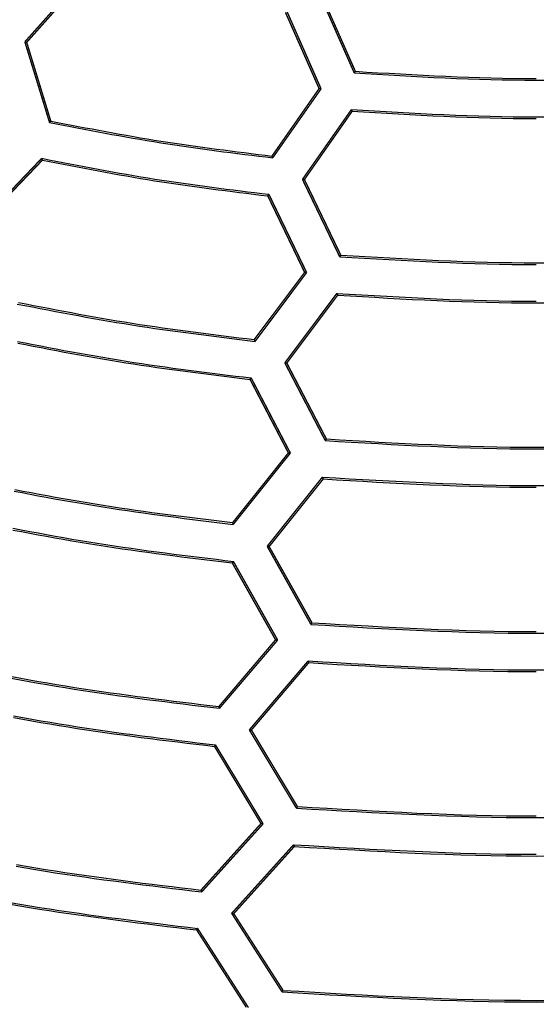
# Model space of a CAD drawing. Extents: x -686 to 2044, y 3760 to 4879.
# Drawn here: x 754 to 772, y 4129 to 4164 of the extents above; entities that cross this region are included whole.
import ezdxf

# ---------------------------------------------------------------- set-up
doc = ezdxf.new("R2010")
doc.units = 0
doc.header["$MEASUREMENT"] = 0
doc.layers.add('LIVELLO_2', color=7, linetype='CONTINUOUS')

msp = doc.modelspace()

# ---------------------------------------------------------------- linework, layer by layer
at = {"layer": 'LIVELLO_2', "color": 7, "linetype": 'Continuous', "const_width": 0.05}
for points in [[(755.84124, 4165.34575), (753.82861, 4163.09249)], [(753.89424, 4163.07499), (755.86311, 4165.28012)], [(764.30739, 4164.72446), (765.51496, 4161.98992)], [(765.55434, 4162.0468), (764.37302, 4164.71571)], [(763.07356, 4164.13818), (764.26801, 4161.43426)], [(764.33801, 4161.42551), (763.11731, 4164.19505)], [(753.89424, 4163.07499), (753.82861, 4163.09249)], [(753.82861, 4163.09249), (754.70367, 4160.23543)], [(754.74742, 4160.28356), (753.89424, 4163.07499)], [(765.55434, 4162.0468), (765.54996, 4162.03805), (765.54559, 4162.03367), (765.54121, 4162.02492), (765.53684, 4162.02492), (765.53246, 4162.02054), (765.52809, 4162.01179), (765.52371, 4162.00742), (765.51934, 4161.99867), (765.51934, 4161.99429), (765.51496, 4161.98992)], [(764.26801, 4161.43426), (762.59666, 4159.04099)], [(762.62291, 4158.97973), (764.33801, 4161.42551)], [(764.26801, 4161.43426), (764.33801, 4161.42551)], [(765.41433, 4160.69046), (763.67735, 4158.21406)], [(763.74735, 4158.20968), (765.44058, 4160.62921)], [(765.44058, 4160.62921), (765.43621, 4160.63796), (765.43621, 4160.64233), (765.43183, 4160.64671), (765.42746, 4160.65546), (765.42308, 4160.65984), (765.42308, 4160.66859), (765.41871, 4160.67296), (765.41433, 4160.67734), (765.41433, 4160.68171), (765.41433, 4160.69046)], [(754.74742, 4160.28356), (754.73867, 4160.28356), (754.73867, 4160.27481), (754.73429, 4160.27044), (754.72992, 4160.26606), (754.72554, 4160.25731), (754.71679, 4160.25294), (754.71242, 4160.24856), (754.70804, 4160.24856), (754.70367, 4160.23981), (754.70367, 4160.23543)], [(762.59666, 4159.04099), (762.60103, 4159.03661), (762.60103, 4159.03223), (762.60103, 4159.02348), (762.60541, 4159.01911), (762.60978, 4159.01036), (762.60978, 4159.00598), (762.61416, 4159.00161), (762.61853, 4158.99286), (762.62291, 4158.98848), (762.62291, 4158.97973)], [(754.42802, 4158.96223), (752.30164, 4156.73522)], [(752.36727, 4156.72209), (754.4499, 4158.8966)], [(754.4499, 4158.8966), (754.4499, 4158.90098), (754.44553, 4158.90973), (754.44553, 4158.9141), (754.44115, 4158.92285), (754.44115, 4158.9316), (754.43677, 4158.9316), (754.43677, 4158.94035), (754.4324, 4158.9491), (754.4324, 4158.95348), (754.42802, 4158.96223)], [(763.74735, 4158.20968), (763.67735, 4158.21406)], [(763.67735, 4158.21406), (764.99868, 4155.47076)], [(765.03806, 4155.52764), (763.74735, 4158.20968)], [(762.4479, 4157.62777), (762.45227, 4157.63652), (762.45665, 4157.6409), (762.46102, 4157.64527), (762.46102, 4157.64965), (762.4654, 4157.65402), (762.46977, 4157.66277), (762.47415, 4157.66715), (762.47852, 4157.67153), (762.48727, 4157.68028), (762.48727, 4157.68465)], [(762.4479, 4157.62777), (763.7561, 4154.9151)], [(763.82611, 4154.91073), (762.48727, 4157.68465)], [(765.03806, 4155.52764), (765.03368, 4155.51889), (765.02931, 4155.51452), (765.02493, 4155.51452), (765.02056, 4155.50577), (765.02056, 4155.50139), (765.01618, 4155.49264), (765.01181, 4155.48826), (765.00743, 4155.47951), (765.00306, 4155.47951), (764.99868, 4155.47076)], [(763.7561, 4154.9151), (761.96662, 4152.53496)], [(761.99724, 4152.46933), (763.82611, 4154.91073)], [(763.7561, 4154.9151), (763.82611, 4154.91073)], [(764.89805, 4154.17131), (763.05168, 4151.70803)], [(763.12169, 4151.70366), (764.92868, 4154.11005)], [(764.92868, 4154.11005), (764.9243, 4154.1188), (764.91992, 4154.12318), (764.91555, 4154.13193), (764.91555, 4154.13631), (764.91555, 4154.14068), (764.91117, 4154.14943), (764.91117, 4154.15381), (764.9068, 4154.16256), (764.90242, 4154.16693), (764.89805, 4154.17131)], [(761.96662, 4152.53496), (761.97099, 4152.53058), (761.97537, 4152.52183), (761.97537, 4152.51746), (761.97974, 4152.50871), (761.98412, 4152.50433), (761.98412, 4152.49558), (761.98849, 4152.4912), (761.99287, 4152.48245), (761.99287, 4152.47808), (761.99724, 4152.46933)], [(763.12169, 4151.70366), (763.05168, 4151.70803)], [(763.05168, 4151.70803), (764.48677, 4148.95161)], [(764.52615, 4149.00849), (763.12169, 4151.70366)], [(761.81786, 4151.12174), (761.82223, 4151.12612), (761.82661, 4151.13487), (761.83098, 4151.13925), (761.83536, 4151.13925), (761.83973, 4151.148), (761.84411, 4151.15237), (761.84848, 4151.16112), (761.85286, 4151.1655), (761.85286, 4151.16987), (761.85724, 4151.17425)], [(761.81786, 4151.12174), (763.17857, 4148.51408)], [(763.24857, 4148.50971), (761.85724, 4151.17425)], [(764.52615, 4149.00849), (764.52178, 4149.00411), (764.52178, 4148.99974), (764.5174, 4148.99536), (764.51302, 4148.98661), (764.50865, 4148.98224), (764.50427, 4148.97349), (764.4999, 4148.96911), (764.49552, 4148.96474), (764.49115, 4148.96036), (764.48677, 4148.95161)], [(763.17857, 4148.51408), (761.20094, 4146.04205)], [(761.22282, 4145.9808), (763.24857, 4148.50971)], [(763.17857, 4148.51408), (763.24857, 4148.50971)], [(764.38614, 4147.65653), (762.42602, 4145.202)], [(762.49602, 4145.19325), (764.41677, 4147.5909)], [(764.41677, 4147.5909), (764.41239, 4147.59965), (764.41239, 4147.60403), (764.40802, 4147.61278), (764.40364, 4147.62153), (764.39927, 4147.62153), (764.39927, 4147.63028), (764.39489, 4147.63465), (764.39052, 4147.6434), (764.39052, 4147.65215), (764.38614, 4147.65653)], [(761.20094, 4146.04205), (761.20094, 4146.0333), (761.20532, 4146.02893), (761.20969, 4146.02018), (761.20969, 4146.0158), (761.21407, 4146.01143), (761.21407, 4146.00268), (761.21407, 4145.9983), (761.21845, 4145.98955), (761.22282, 4145.98518), (761.22282, 4145.9808)], [(762.49602, 4145.19325), (762.42602, 4145.202)], [(762.42602, 4145.202), (763.97924, 4142.43246)], [(764.01424, 4142.49371), (762.49602, 4145.19325)], [(761.18782, 4144.61134), (761.19219, 4144.62009), (761.19657, 4144.62447), (761.20094, 4144.62884), (761.20532, 4144.63322), (761.20969, 4144.63759), (761.21407, 4144.64634), (761.21407, 4144.65072), (761.21845, 4144.65947), (761.22282, 4144.66384), (761.2272, 4144.66822)], [(761.18782, 4144.61134), (762.72354, 4141.88555)], [(762.79792, 4141.8768), (761.2272, 4144.66822)], [(764.01424, 4142.49371), (764.00987, 4142.48933), (764.00549, 4142.48058), (764.00112, 4142.47621), (763.99674, 4142.46746), (763.99237, 4142.46308), (763.98799, 4142.45871), (763.98799, 4142.45433), (763.98362, 4142.44558), (763.97924, 4142.44121), (763.97924, 4142.43246)], [(762.72354, 4141.88555), (760.71091, 4139.51852)], [(760.73279, 4139.45727), (762.79792, 4141.8768)], [(762.72354, 4141.88555), (762.79792, 4141.8768)], [(763.87861, 4141.13737), (761.79161, 4138.6916)], [(761.86599, 4138.68722), (763.90049, 4141.07612)], [(763.90049, 4141.07612), (763.90049, 4141.0805), (763.89611, 4141.08487), (763.89174, 4141.09362), (763.89174, 4141.10237), (763.88736, 4141.10675), (763.88299, 4141.11112), (763.88299, 4141.11987), (763.88299, 4141.12425), (763.87861, 4141.12862), (763.87861, 4141.13737)], [(760.71091, 4139.51852), (760.71529, 4139.50977), (760.71529, 4139.5054), (760.71529, 4139.50102), (760.71529, 4139.49227), (760.71966, 4139.4879), (760.72404, 4139.47915), (760.72404, 4139.47477), (760.72842, 4139.4704), (760.73279, 4139.46165), (760.73279, 4139.45727)], [(761.86599, 4138.68722), (761.79161, 4138.6916)], [(761.79161, 4138.6916), (763.46296, 4135.91768)], [(763.49796, 4135.97455), (761.86599, 4138.68722)], [(760.55778, 4138.10531), (760.56215, 4138.10969), (760.56653, 4138.11844), (760.57091, 4138.12281), (760.57528, 4138.12719), (760.57528, 4138.13156), (760.57528, 4138.14031), (760.57966, 4138.14469), (760.58403, 4138.14906), (760.58841, 4138.15782), (760.59278, 4138.15782)], [(760.55778, 4138.10531), (762.20726, 4135.37077)], [(762.28164, 4135.36202), (760.59278, 4138.15782)], [(763.49796, 4135.97455), (763.49359, 4135.97018), (763.48921, 4135.96143), (763.48921, 4135.95705), (763.48921, 4135.95268), (763.48484, 4135.9483), (763.48046, 4135.93955), (763.47609, 4135.93518), (763.47171, 4135.92643), (763.46733, 4135.92205), (763.46296, 4135.91768)], [(762.20726, 4135.37077), (760.0765, 4133.00812)], [(760.10275, 4132.94687), (762.28164, 4135.36202)], [(762.20726, 4135.37077), (762.28164, 4135.36202)], [(763.36233, 4134.61822), (761.16594, 4132.18557)], [(761.24032, 4132.17682), (763.38858, 4134.55697)], [(763.38858, 4134.55697), (763.3842, 4134.56572), (763.3842, 4134.57009), (763.3842, 4134.57447), (763.37983, 4134.58322), (763.37545, 4134.58759), (763.37545, 4134.59634), (763.37108, 4134.60072), (763.37108, 4134.60509), (763.3667, 4134.61385), (763.36233, 4134.61822)], [(760.0765, 4133.00812), (760.0765, 4133.00375), (760.08087, 4132.99937), (760.08525, 4132.99062), (760.08525, 4132.98624), (760.08963, 4132.97749), (760.08963, 4132.97312), (760.094, 4132.96437), (760.09838, 4132.95999), (760.09838, 4132.95562), (760.10275, 4132.94687)], [(761.24032, 4132.17682), (761.16594, 4132.18557)], [(761.16594, 4132.18557), (762.95543, 4129.39852)], [(762.99043, 4129.4554), (761.24032, 4132.17682)], [(759.92337, 4131.59928), (759.92774, 4131.60366), (759.93212, 4131.60803), (759.93649, 4131.61678), (759.93649, 4131.61678), (759.94087, 4131.62554), (759.94524, 4131.62991), (759.94962, 4131.63866), (759.94962, 4131.64304), (759.95399, 4131.65179), (759.95837, 4131.65179)], [(759.92337, 4131.59928), (761.6866, 4128.85161)], [(761.76098, 4128.84286), (759.95837, 4131.65179)], [(762.99043, 4129.4554), (762.98606, 4129.45103), (762.98168, 4129.44665), (762.9773, 4129.44227), (762.97293, 4129.43352), (762.96855, 4129.42915), (762.96418, 4129.4204), (762.9598, 4129.41602), (762.9598, 4129.40727), (762.95543, 4129.40727), (762.95543, 4129.39852)]]:
    msp.add_lwpolyline(points, dxfattribs=at)
at = {"layer": 'LIVELLO_2', "color": 7, "linetype": 'Continuous'}
for points in [[(765.51496, 4161.98992), (765.91872, 4161.96595), (766.32247, 4161.94218), (766.72623, 4161.91877), (767.12998, 4161.89593), (767.53374, 4161.87385), (767.93749, 4161.85269), (768.34125, 4161.83267), (768.74501, 4161.81395), (769.14876, 4161.79673), (769.55252, 4161.78121), (769.95627, 4161.76755), (770.36003, 4161.75596), (770.76378, 4161.74662), (771.16754, 4161.73971), (771.57129, 4161.73543), (771.97505, 4161.73396), (772.37881, 4161.73543)], [(765.55434, 4162.0468), (765.95563, 4162.02283), (766.35693, 4161.99906), (766.75822, 4161.97565), (767.15952, 4161.95281), (767.56081, 4161.93072), (767.96211, 4161.90957), (768.3634, 4161.88954), (768.76469, 4161.87083), (769.16599, 4161.85361), (769.56728, 4161.83808), (769.96858, 4161.82443), (770.36987, 4161.81284), (770.77117, 4161.8035), (771.17246, 4161.79659), (771.57376, 4161.79231), (771.97505, 4161.79084)], [(765.41433, 4160.69046), (765.82438, 4160.66619), (766.23442, 4160.64211), (766.64447, 4160.61841), (767.05451, 4160.59527), (767.46456, 4160.5729), (767.8746, 4160.55148), (768.28465, 4160.53119), (768.69469, 4160.51224), (769.10474, 4160.4948), (769.51478, 4160.47907), (769.92483, 4160.46525), (770.33487, 4160.45351), (770.74491, 4160.44404), (771.15496, 4160.43705), (771.565, 4160.43271), (771.97505, 4160.43123), (772.38509, 4160.43271)], [(765.44058, 4160.62921), (765.84899, 4160.60494), (766.25739, 4160.58086), (766.66579, 4160.55715), (767.0742, 4160.53402), (767.4826, 4160.51165), (767.89101, 4160.49022), (768.29941, 4160.46994), (768.70782, 4160.45098), (769.11622, 4160.43355), (769.52462, 4160.41782), (769.93303, 4160.40399), (770.34143, 4160.39225), (770.74984, 4160.38279), (771.15824, 4160.3758), (771.56665, 4160.37146), (771.97505, 4160.36997)], [(754.70367, 4160.23543), (754.94975, 4160.18744), (755.19585, 4160.13951), (755.44197, 4160.09172), (755.68813, 4160.04414), (755.93432, 4159.99682), (756.18057, 4159.94986), (756.42689, 4159.9033), (756.67328, 4159.85722), (756.91976, 4159.81169), (757.16634, 4159.76677), (757.41302, 4159.72255), (757.65983, 4159.67907), (757.90676, 4159.63642), (758.15384, 4159.59465), (758.40107, 4159.55385), (758.64846, 4159.51407), (758.89602, 4159.47537), (759.14375, 4159.43769), (759.39162, 4159.40097), (759.63964, 4159.36514), (759.88779, 4159.33014), (760.13605, 4159.29589), (760.38443, 4159.26232), (760.6329, 4159.22937), (760.88146, 4159.19696), (761.1301, 4159.16504), (761.3788, 4159.13353), (761.62756, 4159.10236), (761.87636, 4159.07146), (762.12519, 4159.04077), (762.37404, 4159.01022), (762.62291, 4158.97973)], [(754.74742, 4160.28356), (754.99137, 4160.23628), (755.23533, 4160.18905), (755.47931, 4160.14197), (755.72332, 4160.09508), (755.96738, 4160.04845), (756.21149, 4160.00216), (756.45566, 4159.95626), (756.6999, 4159.91082), (756.94423, 4159.86592), (757.18865, 4159.82161), (757.43317, 4159.77796), (757.67781, 4159.73504), (757.92258, 4159.69291), (758.16748, 4159.65165), (758.41253, 4159.61131), (758.65774, 4159.57196), (758.90311, 4159.53365), (759.14864, 4159.49633), (759.39431, 4159.45993), (759.64012, 4159.4244), (759.88606, 4159.38966), (760.13211, 4159.35565), (760.37827, 4159.3223), (760.62452, 4159.28954), (760.87085, 4159.25731), (761.11726, 4159.22555), (761.36373, 4159.19418), (761.61025, 4159.16315), (761.85682, 4159.13237), (762.10341, 4159.1018), (762.35003, 4159.07136), (762.59666, 4159.04099)], [(754.42802, 4158.96223), (754.67844, 4158.91325), (754.92887, 4158.86434), (755.17932, 4158.81558), (755.4298, 4158.76702), (755.68033, 4158.71875), (755.93091, 4158.67083), (756.18157, 4158.62334), (756.4323, 4158.57635), (756.68312, 4158.52992), (756.93404, 4158.48413), (757.18507, 4158.43904), (757.43623, 4158.39474), (757.68752, 4158.35128), (757.93896, 4158.30875), (758.19055, 4158.26721), (758.44232, 4158.22673), (758.69426, 4158.18736), (758.94637, 4158.14905), (759.19863, 4158.11173), (759.45104, 4158.07534), (759.70359, 4158.03979), (759.95626, 4158.00503), (760.20904, 4157.97097), (760.46192, 4157.93755), (760.71489, 4157.9047), (760.96795, 4157.87234), (761.22106, 4157.84041), (761.47424, 4157.80883), (761.72746, 4157.77754), (761.98071, 4157.74646), (762.23399, 4157.71552), (762.48727, 4157.68465)], [(754.4499, 4158.8966), (754.69845, 4158.84817), (754.947, 4158.79981), (755.19558, 4158.75158), (755.44419, 4158.70356), (755.69284, 4158.65582), (755.94155, 4158.60842), (756.19032, 4158.56143), (756.43917, 4158.51492), (756.68811, 4158.46897), (756.93714, 4158.42363), (757.18629, 4158.37897), (757.43555, 4158.33508), (757.68495, 4158.29201), (757.93448, 4158.24983), (758.18417, 4158.20861), (758.43402, 4158.16842), (758.68405, 4158.12931), (758.93423, 4158.09123), (759.18457, 4158.05411), (759.43505, 4158.01788), (759.68566, 4157.98248), (759.93639, 4157.94783), (760.18723, 4157.91387), (760.43817, 4157.88052), (760.6892, 4157.84773), (760.9403, 4157.81541), (761.19146, 4157.78351), (761.44269, 4157.75195), (761.69395, 4157.72067), (761.94525, 4157.68959), (762.19657, 4157.65865), (762.4479, 4157.62777)], [(764.99868, 4155.47076), (765.4347, 4155.44496), (765.87073, 4155.41935), (766.30675, 4155.39415), (766.74277, 4155.36955), (767.1788, 4155.34576), (767.61482, 4155.32298), (768.05084, 4155.30141), (768.48686, 4155.28126), (768.92289, 4155.26272), (769.35891, 4155.246), (769.79493, 4155.23129), (770.23096, 4155.21881), (770.66698, 4155.20875), (771.103, 4155.20131), (771.53903, 4155.1967), (771.97505, 4155.19512)], [(765.03806, 4155.52764), (765.47162, 4155.50214), (765.90518, 4155.47684), (766.33874, 4155.45194), (766.77231, 4155.42763), (767.20587, 4155.40413), (767.63943, 4155.38162), (768.07299, 4155.36031), (768.50655, 4155.34039), (768.94012, 4155.32208), (769.37368, 4155.30555), (769.80724, 4155.29102), (770.2408, 4155.27869), (770.67436, 4155.26875), (771.10793, 4155.2614), (771.54149, 4155.25684), (771.97505, 4155.25528), (772.40861, 4155.25684)], [(764.89805, 4154.17131), (765.34036, 4154.14519), (765.78267, 4154.11928), (766.22499, 4154.09378), (766.6673, 4154.06889), (767.10961, 4154.04482), (767.55192, 4154.02177), (767.99424, 4153.99994), (768.43655, 4153.97955), (768.87886, 4153.96079), (769.32117, 4153.94387), (769.76349, 4153.92899), (770.2058, 4153.91635), (770.64811, 4153.90617), (771.09042, 4153.89865), (771.53274, 4153.89398), (771.97505, 4153.89238)], [(753.55679, 4153.79494), (753.82752, 4153.74242), (754.09827, 4153.69004), (754.36906, 4153.63789), (754.6399, 4153.58604), (754.91079, 4153.53456), (755.18175, 4153.48353), (755.4528, 4153.43301), (755.72394, 4153.3831), (755.99519, 4153.33386), (756.26655, 4153.28536), (756.53805, 4153.23768), (756.80968, 4153.1909), (757.08147, 4153.14508), (757.35343, 4153.10031), (757.62556, 4153.05666), (757.89788, 4153.01417), (758.17037, 4152.97281), (758.44303, 4152.93248), (758.71584, 4152.89313), (758.98879, 4152.85467), (759.26187, 4152.81703), (759.53508, 4152.78014), (759.80838, 4152.74391), (760.08178, 4152.70828), (760.35527, 4152.67318), (760.62882, 4152.63852), (760.90244, 4152.60423), (761.1761, 4152.57025), (761.44979, 4152.53648), (761.72351, 4152.50287), (761.99724, 4152.46933)], [(753.59818, 4153.85182), (753.86653, 4153.7993), (754.13492, 4153.74693), (754.40333, 4153.69479), (754.6718, 4153.64296), (754.94033, 4153.59151), (755.20893, 4153.54052), (755.47761, 4153.49007), (755.7464, 4153.44023), (756.01529, 4153.39108), (756.2843, 4153.3427), (756.55345, 4153.29516), (756.82274, 4153.24854), (757.0922, 4153.20292), (757.36182, 4153.15837), (757.63162, 4153.11497), (757.90162, 4153.07277), (758.17179, 4153.03173), (758.44214, 4152.99176), (758.71265, 4152.95278), (758.9833, 4152.91473), (759.25408, 4152.87752), (759.52499, 4152.84107), (759.796, 4152.80532), (760.06712, 4152.77018), (760.33832, 4152.73558), (760.60959, 4152.70144), (760.88092, 4152.66768), (761.1523, 4152.63423), (761.42372, 4152.60101), (761.69516, 4152.56795), (761.96662, 4152.53496)], [(764.92868, 4154.11005), (765.36907, 4154.08394), (765.80947, 4154.05803), (766.24987, 4154.03253), (766.69027, 4154.00764), (767.13067, 4153.98356), (767.57107, 4153.96051), (768.01146, 4153.93869), (768.45186, 4153.91829), (768.89226, 4153.89953), (769.33266, 4153.88261), (769.77306, 4153.86773), (770.21346, 4153.8551), (770.65385, 4153.84492), (771.09425, 4153.8374), (771.53465, 4153.83273), (771.97505, 4153.83113), (772.41545, 4153.83273)], [(753.56842, 4152.46695), (753.84306, 4152.41345), (754.11774, 4152.36019), (754.39248, 4152.30724), (754.66727, 4152.25468), (754.94214, 4152.20259), (755.21709, 4152.15105), (755.49215, 4152.10013), (755.76731, 4152.04991), (756.0426, 4152.00047), (756.31802, 4151.95189), (756.5936, 4151.90425), (756.86933, 4151.85762), (757.14524, 4151.81208), (757.42133, 4151.76772), (757.69761, 4151.72458), (757.97409, 4151.68261), (758.25073, 4151.64173), (758.52754, 4151.60186), (758.80449, 4151.56294), (759.08158, 4151.52487), (759.35879, 4151.48758), (759.63612, 4151.451), (759.91354, 4151.41504), (760.19105, 4151.37962), (760.46863, 4151.34468), (760.74628, 4151.31012), (761.02398, 4151.27588), (761.30171, 4151.24187), (761.57947, 4151.20802), (761.85724, 4151.17425)], [(753.58241, 4152.40654), (753.8553, 4152.35347), (754.12823, 4152.30062), (754.4012, 4152.24808), (754.67424, 4152.19593), (754.94735, 4152.14423), (755.22055, 4152.09308), (755.49384, 4152.04254), (755.76724, 4151.99269), (756.04077, 4151.94361), (756.31442, 4151.89538), (756.58823, 4151.84807), (756.86219, 4151.80176), (757.13632, 4151.75652), (757.41064, 4151.71244), (757.68515, 4151.66956), (757.95984, 4151.62784), (758.2347, 4151.58719), (758.50972, 4151.54754), (758.78488, 4151.50882), (759.06018, 4151.47094), (759.3356, 4151.43383), (759.61113, 4151.39741), (759.88676, 4151.36161), (760.16247, 4151.32634), (760.43826, 4151.29154), (760.7141, 4151.25712), (760.99, 4151.223), (761.26593, 4151.18912), (761.54189, 4151.15539), (761.81786, 4151.12174)], [(764.48677, 4148.95161), (764.95479, 4148.92396), (765.42281, 4148.89652), (765.89082, 4148.86952), (766.35884, 4148.84317), (766.82686, 4148.81768), (767.29488, 4148.79327), (767.76289, 4148.77016), (768.23091, 4148.74857), (768.69893, 4148.72871), (769.16695, 4148.71079), (769.63496, 4148.69503), (770.10298, 4148.68166), (770.571, 4148.67088), (771.03902, 4148.66291), (771.50703, 4148.65797), (771.97505, 4148.65628), (772.44307, 4148.65797)], [(764.52615, 4149.00849), (764.99171, 4148.98114), (765.45726, 4148.95401), (765.92282, 4148.92731), (766.38838, 4148.90125), (766.85393, 4148.87605), (767.31949, 4148.85191), (767.78504, 4148.82906), (768.2506, 4148.8077), (768.71616, 4148.78806), (769.18171, 4148.77034), (769.64727, 4148.75476), (770.11283, 4148.74154), (770.57838, 4148.73088), (771.04394, 4148.723), (771.50949, 4148.71811), (771.97505, 4148.71644), (772.44061, 4148.71811)], [(764.38614, 4147.65653), (764.86045, 4147.62857), (765.33476, 4147.60083), (765.80906, 4147.57353), (766.28337, 4147.54688), (766.75768, 4147.52111), (767.23198, 4147.49643), (767.70629, 4147.47307), (768.1806, 4147.45123), (768.6549, 4147.43115), (769.12921, 4147.41303), (769.60352, 4147.3971), (770.07782, 4147.38358), (770.55213, 4147.37268), (771.02644, 4147.36462), (771.50074, 4147.35963), (771.97505, 4147.35792), (772.44936, 4147.35963)], [(764.41677, 4147.5909), (764.88916, 4147.56325), (765.36155, 4147.53581), (765.83395, 4147.50881), (766.30634, 4147.48246), (766.77873, 4147.45697), (767.25112, 4147.43256), (767.72352, 4147.40945), (768.19591, 4147.38786), (768.6683, 4147.368), (769.14069, 4147.35008), (769.61309, 4147.33432), (770.08548, 4147.32095), (770.55787, 4147.31017), (771.03026, 4147.3022), (771.50266, 4147.29726), (771.97505, 4147.29557)], [(753.44396, 4147.15973), (753.73032, 4147.10502), (754.01675, 4147.05079), (754.30328, 4146.99714), (754.58991, 4146.94413), (754.87665, 4146.89186), (755.16352, 4146.8404), (755.45054, 4146.78984), (755.73771, 4146.74025), (756.02504, 4146.69172), (756.31256, 4146.64433), (756.60027, 4146.59816), (756.88818, 4146.55326), (757.17629, 4146.50959), (757.46457, 4146.46705), (757.75302, 4146.42558), (758.04163, 4146.38508), (758.33038, 4146.34547), (758.61925, 4146.30669), (758.90825, 4146.26863), (759.19734, 4146.23123), (759.48653, 4146.19439), (759.77579, 4146.15805), (760.06512, 4146.12211), (760.3545, 4146.0865), (760.64392, 4146.05113), (760.93336, 4146.01592), (761.22282, 4145.9808)], [(753.47764, 4147.21481), (753.76198, 4147.16059), (754.0464, 4147.10685), (754.3309, 4147.05367), (754.6155, 4147.00112), (754.90022, 4146.94928), (755.18507, 4146.89824), (755.47005, 4146.84808), (755.75518, 4146.79886), (756.04048, 4146.75068), (756.32595, 4146.70361), (756.61161, 4146.65773), (756.89747, 4146.6131), (757.18352, 4146.56966), (757.46974, 4146.52733), (757.75613, 4146.48603), (758.04267, 4146.44568), (758.32934, 4146.40621), (758.61614, 4146.36753), (758.90306, 4146.32957), (759.19008, 4146.29224), (759.47718, 4146.25547), (759.76436, 4146.21917), (760.0516, 4146.18327), (760.33889, 4146.14769), (760.62622, 4146.11234), (760.91358, 4146.07716), (761.20094, 4146.04205)], [(753.4033, 4145.84461), (753.70234, 4145.78751), (754.00147, 4145.73103), (754.30072, 4145.67525), (754.60009, 4145.62026), (754.8996, 4145.56614), (755.19927, 4145.513), (755.4991, 4145.4609), (755.79911, 4145.40995), (756.09932, 4145.36023), (756.39974, 4145.31183), (756.70037, 4145.2648), (757.00122, 4145.21909), (757.30226, 4145.1746), (757.60348, 4145.13126), (757.90487, 4145.08897), (758.20641, 4145.04765), (758.50809, 4145.0072), (758.8099, 4144.96755), (759.11182, 4144.9286), (759.41383, 4144.89026), (759.71593, 4144.85245), (760.0181, 4144.81507), (760.32033, 4144.77805), (760.62259, 4144.7413), (760.92489, 4144.70471), (761.2272, 4144.66822)], [(753.40705, 4145.77977), (753.70451, 4145.72348), (754.00207, 4145.66778), (754.29973, 4145.61275), (754.59751, 4145.55847), (754.89543, 4145.50504), (755.19349, 4145.45253), (755.49171, 4145.40103), (755.79011, 4145.35063), (756.08869, 4145.3014), (756.38747, 4145.25343), (756.68646, 4145.20678), (756.98565, 4145.1614), (757.28503, 4145.11719), (757.58458, 4145.07407), (757.88429, 4145.03196), (758.18414, 4144.99078), (758.48413, 4144.95044), (758.78424, 4144.91085), (759.08445, 4144.87194), (759.38476, 4144.83362), (759.68515, 4144.7958), (759.9856, 4144.75841), (760.28611, 4144.72135), (760.58666, 4144.68454), (760.88723, 4144.6479), (761.18782, 4144.61134)], [(763.97924, 4142.43246), (764.47898, 4142.40296), (764.97872, 4142.3737), (765.47846, 4142.34489), (765.97819, 4142.31678), (766.47793, 4142.2896), (766.97767, 4142.26356), (767.47741, 4142.23891), (767.97715, 4142.21588), (768.47688, 4142.19469), (768.97662, 4142.17558), (769.47636, 4142.15877), (769.9761, 4142.14451), (770.47584, 4142.13301), (770.97557, 4142.12451), (771.47531, 4142.11924), (771.97505, 4142.11744), (772.47479, 4142.11924)], [(764.01424, 4142.49371), (764.51179, 4142.46421), (765.00934, 4142.43495), (765.50689, 4142.40615), (766.00445, 4142.37804), (766.502, 4142.35085), (766.99955, 4142.32482), (767.4971, 4142.30017), (767.99465, 4142.27713), (768.4922, 4142.25594), (768.98975, 4142.23683), (769.4873, 4142.22003), (769.98485, 4142.20576), (770.4824, 4142.19426), (770.97995, 4142.18577), (771.4775, 4142.1805), (771.97505, 4142.17869)], [(763.87861, 4141.13737), (764.38464, 4141.10757), (764.89067, 4141.078), (765.39669, 4141.0489), (765.90272, 4141.0205), (766.40875, 4140.99303), (766.91478, 4140.96672), (767.4208, 4140.94182), (767.92683, 4140.91854), (768.43286, 4140.89713), (768.93889, 4140.87782), (769.44491, 4140.86084), (769.95094, 4140.84643), (770.45697, 4140.83481), (770.96299, 4140.82622), (771.46902, 4140.8209), (771.97505, 4140.81907), (772.48108, 4140.8209)], [(763.90049, 4141.07612), (764.40515, 4141.04632), (764.90981, 4141.01675), (765.41447, 4140.98765), (765.91913, 4140.95925), (766.42379, 4140.93177), (766.92845, 4140.90547), (767.43311, 4140.88056), (767.93777, 4140.85729), (768.44243, 4140.83588), (768.94709, 4140.81657), (769.45175, 4140.79959), (769.95641, 4140.78517), (770.46107, 4140.77356), (770.96573, 4140.76497), (771.47039, 4140.75965), (771.97505, 4140.75782)], [(753.33686, 4140.52744), (753.65653, 4140.46895), (753.97635, 4140.4114), (754.29634, 4140.35489), (754.6165, 4140.29949), (754.93685, 4140.24532), (755.25741, 4140.19245), (755.57819, 4140.14099), (755.89921, 4140.091), (756.22044, 4140.04241), (756.54189, 4139.99513), (756.86353, 4139.94908), (757.18534, 4139.90414), (757.50732, 4139.86024), (757.82944, 4139.81727), (758.1517, 4139.77515), (758.47408, 4139.73377), (758.79656, 4139.69306), (759.11913, 4139.6529), (759.44177, 4139.61321), (759.76447, 4139.5739), (760.08722, 4139.53487), (760.41, 4139.49602), (760.73279, 4139.45727)], [(753.36252, 4140.58482), (753.68017, 4140.5268), (753.99797, 4140.4697), (754.31592, 4140.4136), (754.63405, 4140.3586), (754.95237, 4140.30478), (755.27088, 4140.25224), (755.58962, 4140.20107), (755.90858, 4140.15134), (756.22776, 4140.10297), (756.54714, 4140.05588), (756.8667, 4140.00998), (757.18645, 4139.96517), (757.50635, 4139.92137), (757.82639, 4139.87849), (758.14657, 4139.83642), (758.46686, 4139.79508), (758.78725, 4139.75439), (759.10773, 4139.71424), (759.42828, 4139.67455), (759.74889, 4139.63522), (760.06954, 4139.59617), (760.39022, 4139.5573), (760.71091, 4139.51852)], [(753.42923, 4139.18756), (753.75301, 4139.12919), (754.07696, 4139.07185), (754.40108, 4139.01564), (754.7254, 4138.96064), (755.04992, 4138.90695), (755.37467, 4138.85467), (755.69965, 4138.80386), (756.02485, 4138.75445), (756.35026, 4138.70635), (756.67587, 4138.65948), (757.00165, 4138.61372), (757.3276, 4138.569), (757.65369, 4138.52521), (757.97992, 4138.48226), (758.30627, 4138.44007), (758.63272, 4138.39853), (758.95926, 4138.35755), (759.28588, 4138.31704), (759.61255, 4138.27691), (759.93927, 4138.23705), (760.26602, 4138.19739), (760.59278, 4138.15782)], [(753.43041, 4139.12623), (753.75255, 4139.06829), (754.07486, 4139.01137), (754.39735, 4138.95558), (754.72003, 4138.90099), (755.04291, 4138.84772), (755.36602, 4138.79585), (755.68936, 4138.74544), (756.01292, 4138.69644), (756.33668, 4138.64875), (756.66064, 4138.60227), (756.98478, 4138.55691), (757.30908, 4138.51258), (757.63353, 4138.46919), (757.95811, 4138.42664), (758.28281, 4138.38484), (758.60761, 4138.34369), (758.93251, 4138.3031), (759.25747, 4138.26298), (759.5825, 4138.22324), (759.90757, 4138.18377), (760.23267, 4138.1445), (760.55778, 4138.10531)], [(763.46296, 4135.91768), (763.99497, 4135.88634), (764.52697, 4135.85525), (765.05898, 4135.82464), (765.59098, 4135.79478), (766.12299, 4135.76589), (766.65499, 4135.73823), (767.187, 4135.71204), (767.719, 4135.68756), (768.25101, 4135.66505), (768.78302, 4135.64475), (769.31502, 4135.62689), (769.84703, 4135.61173), (770.37903, 4135.59952), (770.91104, 4135.59049), (771.44304, 4135.58489), (771.97505, 4135.58297), (772.50706, 4135.58489)], [(763.49796, 4135.97455), (764.02778, 4135.94322), (764.5576, 4135.91212), (765.08742, 4135.88152), (765.61723, 4135.85165), (766.14705, 4135.82277), (766.67687, 4135.79511), (767.20669, 4135.76892), (767.73651, 4135.74444), (768.26632, 4135.72193), (768.79614, 4135.70162), (769.32596, 4135.68377), (769.85578, 4135.66861), (770.3856, 4135.65639), (770.91541, 4135.64736), (771.44523, 4135.64177), (771.97505, 4135.63985)], [(763.36233, 4134.61822), (763.90062, 4134.58658), (764.43892, 4134.55518), (764.97721, 4134.52428), (765.51551, 4134.49412), (766.0538, 4134.46495), (766.5921, 4134.43701), (767.13039, 4134.41057), (767.66869, 4134.38585), (768.20698, 4134.36312), (768.74528, 4134.34261), (769.28357, 4134.32458), (769.82187, 4134.30928), (770.36016, 4134.29694), (770.89846, 4134.28782), (771.43675, 4134.28217), (771.97505, 4134.28023)], [(763.38858, 4134.55697), (763.92523, 4134.52532), (764.46189, 4134.49392), (764.99854, 4134.46302), (765.5352, 4134.43286), (766.07185, 4134.40369), (766.60851, 4134.37576), (767.14516, 4134.34931), (767.68181, 4134.3246), (768.21847, 4134.30187), (768.75512, 4134.28136), (769.29178, 4134.26333), (769.82843, 4134.24802), (770.36509, 4134.23569), (770.90174, 4134.22657), (771.4384, 4134.22092), (771.97505, 4134.21898), (772.5117, 4134.22092)], [(753.53546, 4133.91264), (753.87806, 4133.85455), (754.22089, 4133.79786), (754.56395, 4133.74266), (754.90726, 4133.68902), (755.2508, 4133.63688), (755.59457, 4133.58614), (755.93854, 4133.53669), (756.28271, 4133.48844), (756.62704, 4133.44128), (756.97154, 4133.39512), (757.31618, 4133.34986), (757.66094, 4133.3054), (758.00581, 4133.26164), (758.35078, 4133.21847), (758.69583, 4133.1758), (759.04094, 4133.13353), (759.3861, 4133.09156), (759.73129, 4133.04979), (760.0765, 4133.00812)], [(753.52228, 4133.85354), (753.86692, 4133.79509), (754.21179, 4133.73807), (754.5569, 4133.68258), (754.90226, 4133.62869), (755.24787, 4133.57632), (755.5937, 4133.52539), (755.93974, 4133.47579), (756.28597, 4133.42741), (756.63239, 4133.38015), (756.97896, 4133.33391), (757.32569, 4133.28859), (757.67254, 4133.24409), (758.0195, 4133.2003), (758.36656, 4133.15713), (758.7137, 4133.11446), (759.06091, 4133.07221), (759.40816, 4133.03026), (759.75545, 4132.98851), (760.10275, 4132.94687)], [(753.30136, 4132.51115), (753.64819, 4132.45243), (753.99524, 4132.39513), (754.34254, 4132.33936), (754.69009, 4132.2852), (755.03788, 4132.23256), (755.3859, 4132.18136), (755.73413, 4132.13148), (756.08255, 4132.08283), (756.43115, 4132.03529), (756.77991, 4131.98878), (757.12882, 4131.94319), (757.47785, 4131.89842), (757.827, 4131.85436), (758.17625, 4131.81091), (758.52557, 4131.76797), (758.87497, 4131.72544), (759.22441, 4131.68322), (759.57388, 4131.6412), (759.92337, 4131.59928)], [(753.30744, 4132.56969), (753.65576, 4132.51051), (754.00431, 4132.45277), (754.35311, 4132.39659), (754.70217, 4132.34202), (755.05147, 4132.28901), (755.40101, 4132.23745), (755.75075, 4132.18723), (756.10069, 4132.13825), (756.45082, 4132.0904), (756.8011, 4132.04359), (757.15154, 4131.99772), (757.50211, 4131.95267), (757.85279, 4131.90834), (758.20357, 4131.86463), (758.55443, 4131.82144), (758.90536, 4131.77867), (759.25633, 4131.7362), (759.60734, 4131.69394), (759.95837, 4131.65179)], [(762.95543, 4129.39852), (763.51915, 4129.36534), (764.08288, 4129.33242), (764.64661, 4129.30002), (765.21033, 4129.26839), (765.77406, 4129.23781), (766.33779, 4129.20852), (766.90151, 4129.18079), (767.46524, 4129.15487), (768.02897, 4129.13104), (768.59269, 4129.10954), (769.15642, 4129.09063), (769.72014, 4129.07458), (770.28387, 4129.06165), (770.8476, 4129.05209), (771.41132, 4129.04616), (771.97505, 4129.04413), (772.53878, 4129.04616)], [(762.99043, 4129.4554), (763.55197, 4129.42222), (764.11351, 4129.38929), (764.67505, 4129.35689), (765.23658, 4129.32526), (765.79812, 4129.29468), (766.35966, 4129.26539), (766.9212, 4129.23765), (767.48274, 4129.21174), (768.04428, 4129.1879), (768.60582, 4129.1664), (769.16735, 4129.1475), (769.72889, 4129.13145), (770.29043, 4129.11852), (770.85197, 4129.10896), (771.41351, 4129.10303), (771.97505, 4129.101), (772.53659, 4129.10304)]]:
    msp.add_lwpolyline(points, dxfattribs=at)

doc.saveas('drawing.dxf')
